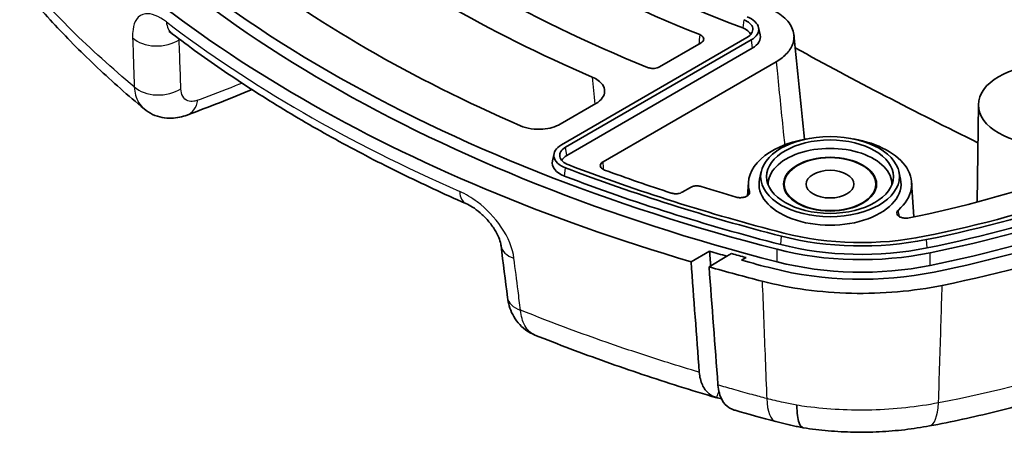
# Model space of a CAD drawing. Units: millimetres. Extents: x 0 to 2180, y 0 to 422.
# Drawn here: x 238 to 270, y 74 to 87 of the extents above; entities that cross this region are included whole.
import ezdxf

# ---------------------------------------------------------------- set-up
doc = ezdxf.new("R2010")
doc.units = ezdxf.units.MM
doc.layers.add('Visible (ISO)', color=7, linetype='Continuous', lineweight=35)
doc.layers.add('Visible Narrow (ISO)', color=7, linetype='Continuous', lineweight=25)

msp = doc.modelspace()

# ---------------------------------------------------------------- linework, layer by layer
at = {"layer": 'Visible (ISO)'}
for p, q in [((262.3869, 87.1009), (262.4394, 86.8597)), ((262.0081, 86.7733), (255.9321, 83.2654)), ((256.0694, 83.1861), (262.1454, 86.6941)), ((262.1828, 86.4275), (256.1069, 82.9196)), ((260.505, 86.6019), (259.1393, 85.8134)), ((257.2944, 82.707), (262.963, 85.9798)), ((257.055, 84.6101), (255.8966, 83.9413)), ((269.5846, 84.5779), (269.5506, 81.393)), ((255.6906, 82.9805), (255.6381, 82.7394)), ((262.4738, 82.386), (262.4213, 82.1448)), ((266.9825, 82.386), (267.035, 82.1448)), ((262.055, 82.0347), (262.0271, 81.6005)), ((263.2282, 81.8187), (263.2282, 81.9775)), ((266.2282, 81.8187), (266.2282, 81.9775)), ((267.4013, 82.0347), (267.4738, 80.9055)), ((260.1575, 81.8697), (259.8876, 81.7139)), ((260.1771, 79.4412), (260.7839, 79.7819)), ((261.3497, 79.6211), (261.5023, 79.7068)), ((261.3497, 79.6211), (261.5023, 79.7068)), ((261.3497, 79.6211), (260.7667, 79.2713)), ((261.9814, 79.5751), (261.8339, 79.4876)), ((261.9814, 79.5751), (261.8339, 79.4876))]:
    msp.add_line(p, q, dxfattribs=at)
for centre, major_axis, ratio, start_param, end_param in [((282.7947, 105.5946), (48.7956, 0), 0.5773503, 3.5594282, 4.2945534), ((282.7947, 105.1864), (-48.8, 0), 0.5773503, 0.4178356, 1.1529608), ((282.7947, 105.5946), (-38.2816, 0), 0.5773503, 0.578165, 0.9926313), ((282.7947, 105.5946), (39.3816, 0), 0.5773503, 3.7445233, 4.1094583), ((282.7947, 105.1864), (50, 0), 0.5773503, 3.6109945, 4.2429872), ((282.7947, 105.5946), (-41.8816, 0), 0.5773503, 0.6113591, 0.9594373), ((282.7947, 105.5946), (43.3816, 0), 0.5773503, 3.7799691, 4.0740125), ((282.7947, 105.5946), (-47, 0), 0.5773503, 0.6435935, 0.9272029), ((261.5464, 87.0399), (0.8471, 0), 0.5773503, 5.4977871, 7.2758166), ((261.5464, 86.7949), (0.6, 0), 0.5773503, 0.2252758, 0.9926313), ((261.5464, 87.0399), (0.6529, 0), 0.5773503, 5.4977871, 7.2758166), ((261.5464, 86.7949), (0.9, 0), 0.5773503, 5.4977871, 6.4081926), ((6586.6275, 4266.6125), (-4115.0694, -8037.8678), 0.6044084, 5.5323485, 5.5328167), ((258.3929, 167.6873), (-51.3751, -82.3226), 0.5568129, 0.6268301, 0.6583718), ((258.4649, 95.4168), (-26.7, 0), 0.5773503, 1.9086728, 2.3238446), ((258.4649, 95.6617), (28.2529, 0), 0.5773503, 5.049988, 5.4654372), ((258.4649, 95.6617), (28.4471, 0), 0.5773503, 5.049988, 5.4654372), ((256.5311, 82.9196), (-0.8471, 0), 0.5773503, 5.4977871, 7.2695126), ((256.5311, 82.9196), (-0.6529, 0), 0.5773503, 5.4977871, 7.2695126), ((264.7282, 81.9775), (-2.675, 0), 0.5773503, 5.0052353, 6.4412042), ((264.7282, 81.9775), (2.025, 0), 0.5773503, 6.2616297, 9.4463336), ((264.7282, 81.9775), (2.675, 0), 0.5773503, 5.7031721, 7.5611353), ((258.4649, 95.4168), (-28.5, 0), 0.5773503, 1.9083954, 2.3238446), ((258.4649, 95.4168), (28.7956, 0), 0.5773503, 5.049988, 5.4654372), ((256.5311, 82.6746), (-0.6, 0), 0.5773503, 5.4977871, 6.0579095), ((258.4649, 95.0085), (-28.8, 0), 0.5773503, 1.9083954, 2.3238446), ((256.5311, 82.6746), (-0.9, 0), 0.5773503, 6.158178, 7.2695126), ((282.7947, 105.8396), (48.2529, 0), 0.5773503, 4.1279199, 4.2945534), ((258.4649, 95.0085), (29.2, 0), 0.5773503, 5.049988, 5.4654372), ((258.4649, 95.0085), (-29.2, 0), 0.5773503, 1.9083954, 2.3238446), ((282.7947, 105.5946), (-48.5, 0), 0.5773503, 0.9863273, 1.1529608), ((282.7947, 105.8396), (48.4471, 0), 0.5773503, 4.1279199, 4.2945534), ((282.7947, 105.5946), (-47.5, 0), 0.5773503, 1.0053778, 1.0589298), ((258.4649, 95.0085), (30, 0), 0.5773503, 5.0499927, 5.4654372), ((282.7947, 105.5946), (-46.7, 0), 0.5773503, 1.0733993, 1.1010381), ((264.7282, 81.9775), (2.325, 0), 0.5773503, 3.0165853, 6.4081926), ((265.7518, 83.677), (6.2529, 0), 0.5773503, 4.2945534, 5.049988), ((7756.9663, 5206.1383), (-4923.6695, -9473.7028), 0.6080838, 5.5605973, 5.5607963), ((265.7518, 83.432), (-6.5, 0), 0.5773503, 1.1529608, 1.9083954), ((265.7518, 83.677), (6.4471, 0), 0.5773503, 4.2945534, 5.049988), ((282.7947, 105.1864), (49.2, 0), 0.5773503, 4.2485613, 4.2613793), ((282.7947, 105.1864), (49, 0), 0.5773503, 4.262862, 4.2736907), ((282.7947, 105.1864), (-49, 0), 0.5773503, 1.1212694, 1.1320981), ((265.7518, 83.432), (6.7956, 0), 0.5773503, 4.2945534, 5.049988), ((282.7947, 105.1864), (49.2, 0), 0.5773503, 4.2722862, 4.2945534), ((282.7947, 105.1864), (-49.2, 0), 0.5773503, 1.1306936, 1.1529608), ((265.7518, 83.0238), (-6.8, 0), 0.5773503, 1.1529608, 1.9083954), ((282.7947, 105.1864), (50, 0), 0.5773503, 4.2561669, 4.294551), ((265.7518, 83.0238), (7.2, 0), 0.5773503, 4.2945534, 5.049988), ((265.7518, 83.0238), (-7.2, 0), 0.5773503, 1.1529608, 1.9083954), ((282.7426, 99.6057), (-49.5863, 1.3152), 0.5659966, 1.1457628, 1.1753363)]:
    msp.add_ellipse(centre, major_axis=major_axis, ratio=ratio, start_param=start_param, end_param=end_param, dxfattribs=at)
for centre, major_axis in [((271.8346, 84.5698), (2.25, 0)), ((264.7282, 82.2224), (-2.2721, 0)), ((264.7282, 82.2224), (-2.0779, 0)), ((264.7282, 81.9775), (-1.525, 0)), ((264.7282, 81.9775), (-1.5, 0)), ((264.7282, 81.9775), (0.7835, 0))]:
    msp.add_ellipse(centre, major_axis=major_axis, ratio=0.5773503, dxfattribs=at)
for points, knots in [([(242.265, 84.4388), (242.0019, 84.6583), (241.7437, 84.8801), (241.2373, 85.328), (240.9892, 85.5542), (240.5033, 86.0108), (240.2655, 86.2413), (239.8005, 86.7064), (239.5732, 86.941), (239.1294, 87.4142), (238.9128, 87.6528), (238.7018, 87.8933)], [2.44691752, 2.44691752, 2.44691752, 2.44691752, 2.5784596, 2.5784596, 2.71000168, 2.71000168, 2.84154377, 2.84154377, 2.97308585, 2.97308585, 3.10462793, 3.10462793, 3.10462793, 3.10462793]), ([(262.6421, 87.7609), (262.8607, 87.6786), (263.0494, 87.5724), (263.3448, 87.3246), (263.4489, 87.1855), (263.5588, 86.8922), (263.5635, 86.741), (263.4823, 86.4779), (263.4162, 86.3662), (263.228, 86.1581), (263.1069, 86.0629), (262.963, 85.9798)], [0, 0, 0, 0, 0.07830798, 0.07830798, 0.15633441, 0.15633441, 0.23421939, 0.23421939, 0.29519941, 0.29519941, 0.35622815, 0.35622815, 0.35622815, 0.35622815]), ([(243.0764, 86.9678), (243.0764, 86.9678), (243.0864, 86.9638), (243.1224, 86.9432), (243.1505, 86.9252), (243.1846, 86.8993), (243.1853, 86.8988), (243.1859, 86.8983)], [0.246916144, 0.246916144, 0.246916144, 0.246916144, 0.274874828, 0.274874828, 0.306726213, 0.306726213, 0.307341227, 0.307341227, 0.307341227, 0.307341227]), ([(243.1859, 86.8983), (243.7385, 86.4778), (244.3102, 86.0666), (245.4904, 85.2635), (246.0988, 84.8716), (247.3506, 84.1084), (247.9939, 83.7369), (249.3136, 83.0155), (249.99, 82.6654), (251.3738, 81.9876), (252.0812, 81.6598), (252.8031, 81.3436)], [1.43442256, 1.43442256, 1.43442256, 1.43442256, 1.48897207, 1.48897207, 1.54352157, 1.54352157, 1.59807108, 1.59807108, 1.65262059, 1.65262059, 1.7071701, 1.7071701, 1.7071701, 1.7071701]), ([(260.505, 86.6019), (260.5327, 86.6179), (260.5547, 86.6369), (260.5848, 86.6785), (260.5927, 86.7008), (260.5931, 86.7458), (260.5857, 86.7681), (260.5602, 86.8046), (260.5453, 86.8192), (260.5087, 86.8456), (260.4872, 86.8571), (260.4631, 86.8667)], [0, 0, 0, 0, 0.01174278, 0.01174278, 0.023445223, 0.023445223, 0.03512858, 0.03512858, 0.043902767, 0.043902767, 0.05268407, 0.05268407, 0.05268407, 0.05268407]), ([(258.7555, 85.7941), (258.7875, 85.7812), (258.8236, 85.7719), (258.8997, 85.762), (258.9391, 85.7614), (259.008, 85.7682), (259.0375, 85.7739), (259.0924, 85.7902), (259.1175, 85.8008), (259.1393, 85.8134)], [0, 0, 0, 0, 0.011721622, 0.011721622, 0.023420247, 0.023420247, 0.032688338, 0.032688338, 0.041960736, 0.041960736, 0.041960736, 0.041960736]), ([(257.055, 84.6101), (257.1473, 84.6633), (257.2206, 84.7265), (257.321, 84.8652), (257.3472, 84.9395), (257.3487, 85.0895), (257.324, 85.1638), (257.2412, 85.2823), (257.1954, 85.3284), (257.0833, 85.4121), (257.0176, 85.4493), (256.944, 85.4808)], [0, 0, 0, 0, 0.03913372, 0.03913372, 0.07813966, 0.07813966, 0.11708828, 0.11708828, 0.14455945, 0.14455945, 0.17204987, 0.17204987, 0.17204987, 0.17204987]), ([(243.6725, 84.2351), (243.5957, 84.2064), (243.5144, 84.1821), (243.342, 84.1464), (243.2507, 84.135), (243.0586, 84.1309), (242.9577, 84.1384), (242.7523, 84.1789), (242.6477, 84.2121), (242.4468, 84.3063), (242.3507, 84.3674), (242.265, 84.4388)], [0, 0, 0, 0, 0.014398463, 0.014398463, 0.028796925, 0.028796925, 0.043195388, 0.043195388, 0.057593851, 0.057593851, 0.071992314, 0.071992314, 0.071992314, 0.071992314]), ([(254.5913, 83.8878), (254.6955, 83.8426), (254.8139, 83.8097), (255.0658, 83.772), (255.1968, 83.7675), (255.4329, 83.7861), (255.5372, 83.8046), (255.7314, 83.8602), (255.82, 83.897), (255.8966, 83.9413)], [0, 0, 0, 0, 0.03907618, 0.03907618, 0.07807164, 0.07807164, 0.11058285, 0.11058285, 0.14311022, 0.14311022, 0.14311022, 0.14311022]), ([(257.2944, 82.707), (257.2667, 82.691), (257.2447, 82.6721), (257.2146, 82.6304), (257.2067, 82.6082), (257.2063, 82.5632), (257.2136, 82.5409), (257.2399, 82.5034), (257.256, 82.4879), (257.2958, 82.4602), (257.3194, 82.4483), (257.3457, 82.4387)], [0, 0, 0, 0, 0.011745977, 0.011745977, 0.023449317, 0.023449317, 0.035131318, 0.035131318, 0.044469598, 0.044469598, 0.053816508, 0.053816508, 0.053816508, 0.053816508]), ([(260.1575, 81.8697), (260.1851, 81.8857), (260.2179, 81.8984), (260.2899, 81.9157), (260.3285, 81.9203), (260.3927, 81.9205), (260.4178, 81.9188), (260.4666, 81.9117), (260.4902, 81.9064), (260.5123, 81.8995)], [0, 0, 0, 0, 0.011717646, 0.011717646, 0.023416289, 0.023416289, 0.030970902, 0.030970902, 0.038528154, 0.038528154, 0.038528154, 0.038528154]), ([(259.529, 81.6854), (259.563, 81.6743), (259.6005, 81.6672), (259.678, 81.6618), (259.7172, 81.6634), (259.7798, 81.6733), (259.8038, 81.6791), (259.8486, 81.6941), (259.8692, 81.7033), (259.8876, 81.7139)], [0, 0, 0, 0, 0.011718033, 0.011718033, 0.023416635, 0.023416635, 0.031188673, 0.031188673, 0.038963582, 0.038963582, 0.038963582, 0.038963582]), ([(261.655, 81.553), (261.6901, 81.5427), (261.7284, 81.5364), (261.8066, 81.5329), (261.8458, 81.5355), (261.92, 81.5492), (261.9544, 81.5602), (262.0137, 81.5891), (262.0382, 81.6068), (262.071, 81.6431), (262.0812, 81.6608), (262.0915, 81.6974), (262.0915, 81.7161), (262.0865, 81.7344)], [0, 0, 0, 0, 0.011815029, 0.011815029, 0.023545044, 0.023545044, 0.035207439, 0.035207439, 0.046857719, 0.046857719, 0.056489395, 0.056489395, 0.066135024, 0.066135024, 0.066135024, 0.066135024]), ([(252.8031, 81.3436), (252.8687, 81.3149), (252.942, 81.2762), (253.1018, 81.1751), (253.1889, 81.1108), (253.3634, 80.9607), (253.4505, 80.8739), (253.6096, 80.6899), (253.6813, 80.5927), (253.7984, 80.4052), (253.8448, 80.3148), (253.9106, 80.1555), (253.9319, 80.0855), (253.9492, 80.0041), (253.9527, 79.9827), (253.9551, 79.9635)], [0, 0, 0, 0, 0.0435948, 0.0435948, 0.09177706, 0.09177706, 0.14298094, 0.14298094, 0.19455444, 0.19455444, 0.24376775, 0.24376775, 0.28907035, 0.28907035, 0.30733864, 0.30733864, 0.30733864, 0.30733864]), ([(266.9657, 81.1311), (266.9438, 81.1118), (266.9287, 81.0903), (266.9138, 81.0453), (266.914, 81.0224), (266.9298, 80.9782), (266.9449, 80.9573), (266.9882, 80.9203), (267.0158, 80.9045), (267.0802, 80.8797), (267.1164, 80.871), (267.1811, 80.8635), (267.2084, 80.8624), (267.2629, 80.8646), (267.2898, 80.8679), (267.3156, 80.8731)], [0, 0, 0, 0, 0.011966164, 0.011966164, 0.02377526, 0.02377526, 0.035426049, 0.035426049, 0.047007901, 0.047007901, 0.05864653, 0.05864653, 0.066827438, 0.066827438, 0.075030668, 0.075030668, 0.075030668, 0.075030668]), ([(260.7667, 79.2713), (260.8631, 77.9895), (260.9595, 76.7076), (261.0564, 75.4196), (261.0568, 75.4135), (261.0573, 75.4073)], [-0.98613063, -0.98613063, -0.98613063, -0.98613063, -0.49350684, -0.49350684, -0.49114775, -0.49114775, -0.49114775, -0.49114775]), ([(268.4018, 78.6657), (267.4485, 78.4725), (266.4404, 78.3853), (264.4215, 78.4321), (263.4288, 78.5657), (262.5055, 78.8024)], [0, 0, 0, 0, 0.30308182, 0.30308182, 0.60616359, 0.60616359, 0.60616359, 0.60616359]), ([(255.0655, 77.0425), (254.958, 77.0856), (254.8548, 77.1429), (254.6682, 77.28), (254.5849, 77.3594), (254.4429, 77.5299), (254.384, 77.6208), (254.2887, 77.8057), (254.2522, 77.8996), (254.1971, 78.0862), (254.1786, 78.179), (254.1671, 78.2705)], [0.053474753, 0.053474753, 0.053474753, 0.053474753, 0.069250523, 0.069250523, 0.085026293, 0.085026293, 0.100802063, 0.100802063, 0.116577833, 0.116577833, 0.132353603, 0.132353603, 0.132353603, 0.132353603]), ([(277.8667, 77.3971), (277.2871, 77.0969), (276.6891, 76.8112), (275.4591, 76.2699), (274.8272, 76.0144), (273.533, 75.5349), (272.8707, 75.311), (271.5189, 74.8963), (270.8295, 74.7055), (269.4261, 74.3597), (268.7123, 74.2045), (267.9863, 74.0696)], [0.0002865, 0.0002865, 0.0002865, 0.0002865, 0.2186784, 0.2186784, 0.4370703, 0.4370703, 0.6554623, 0.6554623, 0.8738542, 0.8738542, 1.0922461, 1.0922461, 1.0922461, 1.0922461]), ([(261.0162, 74.9916), (260.6046, 75.1124), (260.1958, 75.2365), (259.3839, 75.491), (258.9808, 75.6215), (258.1806, 75.8888), (257.7836, 76.0256), (256.9958, 76.3055), (256.605, 76.4486), (255.8302, 76.7409), (255.4461, 76.8902), (255.0655, 77.0425)], [0.03356724, 0.03356724, 0.03356724, 0.03356724, 0.16756231, 0.16756231, 0.30155738, 0.30155738, 0.43555245, 0.43555245, 0.56954752, 0.56954752, 0.70354258, 0.70354258, 0.70354258, 0.70354258]), ([(261.0081, 74.994), (260.9199, 75.021), (260.8392, 75.0632), (260.6763, 75.1944), (260.6016, 75.2924), (260.4929, 75.5311), (260.4593, 75.6696), (260.4478, 75.8238)], [0.0371277, 0.0371277, 0.0371277, 0.0371277, 0.08380172, 0.08380172, 0.1438581, 0.1438581, 0.20326478, 0.20326478, 0.20326478, 0.20326478]), ([(261.0573, 75.4073), (261.0719, 75.213), (261.1201, 75.0446), (261.2566, 74.8098), (261.3305, 74.7297), (261.4176, 74.6709)], [0, 0, 0, 0, 0.07475537, 0.07475537, 0.13017488, 0.13017488, 0.13017488, 0.13017488]), ([(261.4176, 74.6709), (261.4519, 74.6482), (261.4881, 74.6286), (261.5557, 74.5993), (261.5861, 74.5885), (261.6175, 74.5795)], [0.130555216, 0.130555216, 0.130555216, 0.130555216, 0.151778086, 0.151778086, 0.168271657, 0.168271657, 0.168271657, 0.168271657]), ([(263.851, 74.0088), (263.7959, 74.0174), (263.7495, 74.0732), (263.6921, 74.2363), (263.6746, 74.3159), (263.6495, 74.5055), (263.6419, 74.6148), (263.6395, 74.7393), (263.6395, 74.7424), (263.6394, 74.7454)], [0.08027416, 0.08027416, 0.08027416, 0.08027416, 0.15627683, 0.15627683, 0.20389491, 0.20389491, 0.25151063, 0.25151063, 0.25270659, 0.25270659, 0.25270659, 0.25270659]), ([(262.9534, 74.2128), (263.0119, 74.1974), (263.0706, 74.1823), (263.1886, 74.1529), (263.2479, 74.1385), (263.3668, 74.1106), (263.4265, 74.0971), (263.5462, 74.0707), (263.6063, 74.0579), (263.7267, 74.0331), (263.7871, 74.021), (263.8476, 74.0094)], [0, 0, 0, 0, 0.016162739, 0.016162739, 0.032325478, 0.032325478, 0.048488217, 0.048488217, 0.064650956, 0.064650956, 0.080813695, 0.080813695, 0.080813695, 0.080813695]), ([(263.851, 74.0088), (264.1209, 73.9668), (264.3953, 73.9338), (264.9481, 73.8863), (265.2263, 73.8718), (265.7819, 73.8613), (266.0618, 73.8653), (266.6206, 73.8921), (266.8994, 73.9149), (267.4506, 73.979), (267.7253, 74.0211), (267.9863, 74.0696)], [0.00312969, 0.00312969, 0.00312969, 0.00312969, 0.07322304, 0.07322304, 0.14331638, 0.14331638, 0.21340973, 0.21340973, 0.28350307, 0.28350307, 0.35359642, 0.35359642, 0.35359642, 0.35359642])]:
    msp.add_open_spline(points, degree=3, knots=knots, dxfattribs=at)
for points in [[(263.5892, 86.4344), (265.5289, 85.3712), (267.5277, 84.3332), (269.5712, 83.3321)], [(260.1771, 79.4412), (260.2673, 78.2354), (260.3575, 77.0296), (260.4478, 75.8238)], [(261.1699, 74.963), (261.1136, 74.9679), (261.0596, 74.9782), (261.0081, 74.994)]]:
    msp.add_open_spline(points, degree=3, dxfattribs=at)
msp.add_rational_spline([(260.7839, 79.7819), (260.8018, 79.5424), (260.8198, 79.3032)], [2.44341536737, 2.44432455149, 2.44523342294], degree=2, dxfattribs=at)
at = {"layer": 'Visible Narrow (ISO)'}
for p, q in [((261.9032, 87.3556), (261.8743, 87.085)), ((243.4162, 86.7025), (243.4327, 86.7121)), ((262.1454, 86.6941), (262.1828, 86.4275)), ((256.1069, 82.9196), (256.0694, 83.1861)), ((256.0345, 82.2412), (256.0637, 82.5117)), ((263.1142, 80.0021), (263.1357, 80.275)), ((267.9048, 79.8911), (267.8873, 80.1649)), ((262.9925, 79.4356), (262.9943, 79.8461)), ((268.0042, 79.3194), (268.0027, 79.7301))]:
    msp.add_line(p, q, dxfattribs=at)
for centre, major_axis, ratio, start_param, end_param in [((282.7947, 104.7141), (-49.9545, 0), 0.5773503, 0.6490244, 0.9217719), ((243.7915, 87.6941), (-0.6056, -0.7958), 0.6504815, 5.6544718, 6.2831853), ((242.71, 87.1529), (-0.9994, -0.0345), 0.6557164, 0.588497, 2.3325512), ((242.7654, 85.5505), (-0.9994, -0.0347), 0.6558202, 0.5854583, 2.3324259), ((243.3227, 85.1719), (0.3499, -0.9368), 0.6779965, 0, 0.8379268), ((253.2043, 82.2596), (-0.4012, -0.916), 0.4934983, 5.516836, 6.2831853), ((254.9474, 80.0877), (-0.9923, -0.1242), 0.5955235, 0, 0.8879157), ((255.1594, 78.3949), (-0.9922, -0.1243), 0.5956284, 0, 0.8907175), ((263.4648, 76.1464), (-0.5114, -1.9335), 0.3253688, 5.4519081, 6.2831853), ((267.6209, 76.0359), (0.3655, -1.9663), 0.2839889, 0, 0.8536267)]:
    msp.add_ellipse(centre, major_axis=major_axis, ratio=ratio, start_param=start_param, end_param=end_param, dxfattribs=at)
for points, knots in [([(241.945, 85.1594), (241.2147, 85.7669), (240.5255, 86.3899), (239.8797, 87.0264), (239.5804, 87.3213), (239.2904, 87.6192), (238.827, 88.1156), (238.6482, 88.3126), (238.4735, 88.5106)], [2.43990505, 2.43990505, 2.43990505, 2.43990505, 2.81024477, 2.81024477, 2.81024477, 2.98187874, 2.98187874, 3.0937551, 3.0937551, 3.0937551, 3.0937551]), ([(242.9973, 87.2822), (242.7428, 87.4758), (242.5018, 87.5695), (242.1895, 87.5336), (242.088, 87.47), (241.9607, 87.2771), (241.9228, 87.1665), (241.8923, 86.9506), (241.888, 86.859), (241.8913, 86.7605)], [-0.30734123, -0.30734123, -0.30734123, -0.30734123, -0.18352984, -0.18352984, -0.10196102, -0.10196102, -0.03921578, -0.03921578, 0, 0, 0, 0]), ([(241.8913, 86.7605), (241.9025, 86.4254), (241.9138, 86.0903), (241.925, 85.7552), (241.9317, 85.5566), (241.9384, 85.358), (241.945, 85.1594)], [-0.57502929, -0.57502929, -0.57502929, -0.57502929, -0.44168128, -0.44168128, -0.44168128, -0.36265265, -0.36265265, -0.36265265, -0.36265265]), ([(243.4716, 85.1001), (243.4647, 85.2988), (243.4578, 85.4976), (243.4509, 85.6963), (243.4393, 86.0317), (243.4277, 86.3671), (243.4162, 86.7025)], [0.36265265, 0.36265265, 0.36265265, 0.36265265, 0.44168128, 0.44168128, 0.44168128, 0.57502929, 0.57502929, 0.57502929, 0.57502929]), ([(262.963, 85.9798), (262.9762, 85.8504), (262.9894, 85.7209), (263.0711, 84.9204), (263.1396, 84.2493), (263.2082, 83.5783), (263.219, 83.4726), (263.2298, 83.3668), (263.2406, 83.2611)], [0.20093041, 0.20093041, 0.20093041, 0.20093041, 0.24895049, 0.24895049, 0.49790097, 0.49790097, 0.49790097, 0.53713938, 0.53713938, 0.53713938, 0.53713938]), ([(241.945, 85.1594), (241.9566, 84.9652), (242.005, 84.7923), (242.1348, 84.5691), (242.195, 84.4974), (242.2651, 84.439)], [-0.132353603, -0.132353603, -0.132353603, -0.132353603, -0.094549184, -0.094549184, -0.071992314, -0.071992314, -0.071992314, -0.071992314]), ([(245.4759, 85.2802), (245.3989, 85.2495), (245.3219, 85.2189), (245.2449, 85.1885), (244.8631, 85.0379), (244.482, 84.8913), (244.0774, 84.7396), (244.0531, 84.7305), (244.0288, 84.7215)], [0.96527499, 0.96527499, 0.96527499, 0.96527499, 0.99866965, 0.99866965, 0.99866965, 1.16430757, 1.16430757, 1.17489676, 1.17489676, 1.17489676, 1.17489676]), ([(244.0288, 84.7215), (243.9824, 84.7041), (243.9371, 84.6924), (243.8244, 84.6772), (243.76, 84.6829), (243.6307, 84.7301), (243.5715, 84.7821), (243.4954, 84.9216), (243.4749, 85.005), (243.4716, 85.1001)], [0, 0, 0, 0, 0.02020282, 0.02020282, 0.05252732, 0.05252732, 0.09454918, 0.09454918, 0.1323536, 0.1323536, 0.1323536, 0.1323536]), ([(254.3786, 79.5509), (254.3375, 79.8756), (254.1892, 80.2355), (253.7535, 80.881), (253.4774, 81.1698), (252.9908, 81.5361), (252.7948, 81.6525), (252.6018, 81.737)], [-0.30733864, -0.30733864, -0.30733864, -0.30733864, -0.18520036, -0.18520036, -0.07123091, -0.07123091, 0, 0, 0, 0]), ([(254.593, 77.8572), (254.5664, 78.0672), (254.5398, 78.2773), (254.5132, 78.4874), (254.4683, 78.8419), (254.4234, 79.1964), (254.3786, 79.5509)], [-0.61187711, -0.61187711, -0.61187711, -0.61187711, -0.53284848, -0.53284848, -0.53284848, -0.39950047, -0.39950047, -0.39950047, -0.39950047]), ([(262.5055, 78.8024), (262.5207, 78.4113), (262.536, 78.0203), (262.5672, 77.2211), (262.5832, 76.8131), (262.5991, 76.405), (262.6159, 75.9746), (262.6328, 75.5442), (262.6515, 75.0646), (262.6534, 75.0154), (262.6554, 74.9662)], [0.00663211, 0.00663211, 0.00663211, 0.00663211, 0.15899094, 0.15899094, 0.31798187, 0.31798187, 0.31798187, 0.48567793, 0.48567793, 0.5048349, 0.5048349, 0.5048349, 0.5048349]), ([(268.2819, 74.8218), (268.2836, 74.8756), (268.2853, 74.9295), (268.3004, 75.413), (268.3138, 75.8427), (268.3272, 76.2724), (268.3399, 76.6798), (268.3526, 77.0872), (268.3774, 77.885), (268.3896, 78.2753), (268.4018, 78.6657)], [-0.50669847, -0.50669847, -0.50669847, -0.50669847, -0.48567793, -0.48567793, -0.31798187, -0.31798187, -0.31798187, -0.15899094, -0.15899094, -0.00663211, -0.00663211, -0.00663211, -0.00663211]), ([(278.2795, 78.1887), (276.831, 77.4383), (275.2532, 76.7714), (271.8988, 75.6362), (270.122, 75.1659), (268.2819, 74.8218)], [0.0005324, 0.0005324, 0.0005324, 0.0005324, 0.546123, 0.546123, 1.0922461, 1.0922461, 1.0922461, 1.0922461]), ([(260.4478, 75.8238), (260.1008, 75.9269), (259.7558, 76.0323), (258.8871, 76.305), (258.3663, 76.4753), (257.8508, 76.6507), (256.7386, 77.0293), (255.6516, 77.4318), (254.593, 77.8572)], [0.05975761, 0.05975761, 0.05975761, 0.05975761, 0.17163379, 0.17163379, 0.34326757, 0.34326757, 0.34326757, 0.71360766, 0.71360766, 0.71360766, 0.71360766]), ([(255.0655, 77.0425), (254.9303, 77.0967), (254.8169, 77.2015), (254.6596, 77.4862), (254.6109, 77.6592), (254.593, 77.8572)], [0.053474753, 0.053474753, 0.053474753, 0.053474753, 0.094549184, 0.094549184, 0.132353603, 0.132353603, 0.132353603, 0.132353603]), ([(262.6554, 74.9662), (262.4976, 75.0079), (262.3402, 75.05), (261.9793, 75.1478), (261.7761, 75.2039), (261.5735, 75.2606), (261.401, 75.309), (261.2289, 75.3579), (261.0573, 75.4073)], [0, 0, 0, 0, 0.04969337, 0.04969337, 0.11420605, 0.11420605, 0.11420605, 0.16916218, 0.16916218, 0.16916218, 0.16916218]), ([(263.6394, 74.7454), (263.4936, 74.7729), (263.3488, 74.8023), (263.0193, 74.8746), (262.8356, 74.9189), (262.6554, 74.9662)], [-0.077317918, -0.077317918, -0.077317918, -0.077317918, -0.043706333, -0.043706333, 0, 0, 0, 0]), ([(268.2819, 74.8218), (267.5844, 74.6888), (266.8401, 74.6081), (265.3808, 74.5709), (264.6649, 74.6079), (263.8597, 74.7125), (263.7491, 74.7283), (263.6394, 74.7454)], [-0.35359642, -0.35359642, -0.35359642, -0.35359642, -0.18964908, -0.18964908, -0.03190084, -0.03190084, -0.00660406, -0.00660406, -0.00660406, -0.00660406])]:
    msp.add_open_spline(points, degree=3, knots=knots, dxfattribs=at)
for points in [[(260.4631, 86.8667), (260.453, 86.7645), (260.4429, 86.6624), (260.4328, 86.5602)], [(243.4162, 86.7025), (243.4152, 86.7106), (243.4142, 86.7186), (243.4134, 86.7265)], [(256.944, 85.4808), (256.9726, 85.1857), (257.0013, 84.8907), (257.03, 84.5956)], [(257.3209, 82.4488), (257.312, 82.5349), (257.3032, 82.6209), (257.2944, 82.707)], [(262.0865, 81.7344), (262.0844, 81.7105), (262.0824, 81.6866), (262.0803, 81.6626)], [(266.9991, 80.9156), (266.9881, 80.9875), (266.9769, 81.0593), (266.9657, 81.1311)], [(261.0081, 74.994), (261.0354, 75.0592), (261.0628, 75.1244), (261.0901, 75.1897)]]:
    msp.add_open_spline(points, degree=3, dxfattribs=at)

doc.saveas('drawing.dxf')
